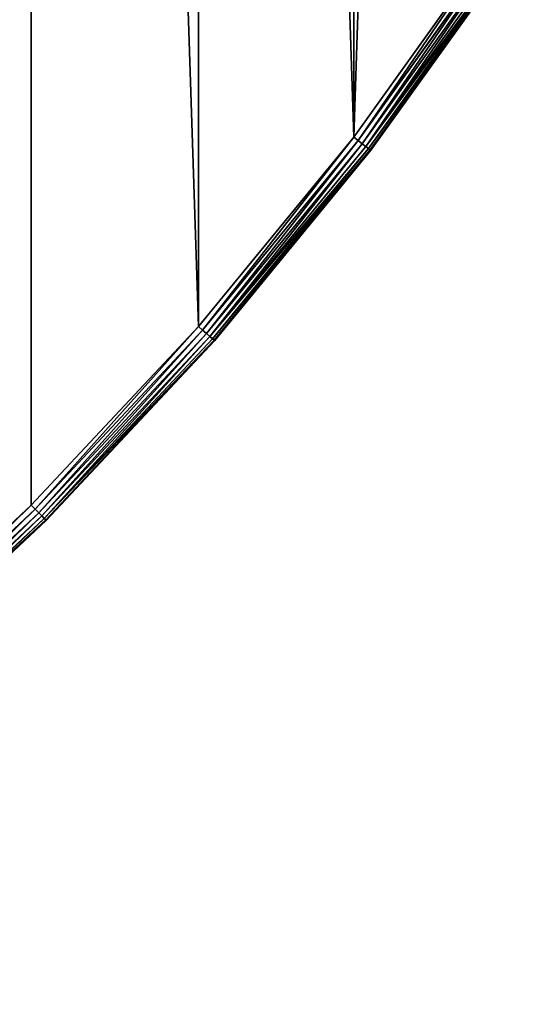
# Model space of a CAD drawing. Extents: x 997 to 20146, y 250 to 6965.
# Drawn here: x 1592 to 1640, y 5395 to 5487 of the extents above; entities that cross this region are included whole.
import ezdxf

# ---------------------------------------------------------------- set-up
doc = ezdxf.new("R2010")
doc.units = 0
doc.header["$LTSCALE"] = 25.4
doc.layers.get('0').update_dxf_attribs({"color": 13, "linetype": 'CONTINUOUS'})

# ---------------------------------------------------------------- blocks, each defined once
blk = doc.blocks.new('GROUP_53')
at = {"color": 0}
for p, q in [((626.086, 138.152), (639.351, 156.662)), ((639.351, 156.662, 20), (626.086, 138.152, 20)), ((639.351, 156.662, 20), (626.086, 138.152, 20)), ((626.086, 138.152), (639.351, 156.662)), ((639.781, 156.374, 19.932), (626.497, 137.836, 19.932)), ((639.781, 156.374, 19.932), (626.497, 137.836, 19.932)), ((639.781, 156.374, 0.068), (626.497, 137.836, 0.068)), ((639.781, 156.374, 0.068), (626.497, 137.836, 0.068)), ((640.182, 156.106, 19.732), (626.88, 137.543, 19.732)), ((640.182, 156.106, 19.732), (626.88, 137.543, 19.732)), ((640.182, 156.106, 0.268), (626.88, 137.543, 0.268)), ((640.182, 156.106, 0.268), (626.88, 137.543, 0.268)), ((640.527, 155.876, 19.414), (627.209, 137.29, 19.414)), ((640.527, 155.876, 19.414), (627.209, 137.29, 19.414)), ((640.527, 155.876, 0.586), (627.209, 137.29, 0.586)), ((640.527, 155.876, 0.586), (627.209, 137.29, 0.586)), ((640.791, 155.699, 19), (627.461, 137.097, 19)), ((640.791, 155.699, 19), (627.461, 137.097, 19)), ((640.791, 155.699, 1), (627.461, 137.097, 1)), ((640.791, 155.699, 1), (627.461, 137.097, 1)), ((640.958, 155.588, 18.518), (627.62, 136.975, 18.518)), ((640.958, 155.588, 18.518), (627.62, 136.975, 18.518)), ((640.958, 155.588, 1.482), (627.62, 136.975, 1.482)), ((640.958, 155.588, 1.482), (627.62, 136.975, 1.482)), ((627.674, 136.933, 18), (641.014, 155.55, 18)), ((641.014, 155.55, 2), (627.674, 136.933, 2)), ((627.674, 136.933, 18), (641.014, 155.55, 18)), ((641.014, 155.55, 2), (627.674, 136.933, 2)), ((611.639, 120.548), (626.086, 138.152)), ((626.086, 138.152, 20), (611.639, 120.548, 20)), ((611.639, 120.548), (626.086, 138.152)), ((626.086, 138.152, 20), (611.639, 120.548, 20)), ((626.497, 137.836, 0.068), (612.029, 120.207, 0.068)), ((626.497, 137.836, 0.068), (612.029, 120.207, 0.068)), ((626.497, 137.836, 19.932), (612.029, 120.207, 19.932)), ((626.497, 137.836, 19.932), (612.029, 120.207, 19.932)), ((626.88, 137.543, 0.268), (612.392, 119.889, 0.268)), ((626.88, 137.543, 0.268), (612.392, 119.889, 0.268)), ((626.88, 137.543, 19.732), (612.392, 119.889, 19.732)), ((626.88, 137.543, 19.732), (612.392, 119.889, 19.732)), ((626.497, 137.836, 0.068), (626.086, 138.152)), ((626.497, 137.836, 19.932), (626.086, 138.152, 20)), ((626.497, 137.836, 0.068), (626.086, 138.152)), ((626.497, 137.836, 19.932), (626.086, 138.152, 20)), ((626.88, 137.543, 0.268), (626.497, 137.836, 0.068)), ((626.88, 137.543, 19.732), (626.497, 137.836, 19.932)), ((626.88, 137.543, 0.268), (626.497, 137.836, 0.068)), ((626.88, 137.543, 19.732), (626.497, 137.836, 19.932)), ((627.209, 137.29, 0.586), (626.88, 137.543, 0.268)), ((627.209, 137.29, 19.414), (626.88, 137.543, 19.732)), ((627.209, 137.29, 0.586), (626.88, 137.543, 0.268)), ((627.209, 137.29, 19.414), (626.88, 137.543, 19.732)), ((627.209, 137.29, 0.586), (612.703, 119.615, 0.586)), ((627.209, 137.29, 0.586), (612.703, 119.615, 0.586)), ((627.209, 137.29, 19.414), (612.703, 119.615, 19.414)), ((627.209, 137.29, 19.414), (612.703, 119.615, 19.414)), ((627.461, 137.097, 1), (612.942, 119.406, 1)), ((627.461, 137.097, 1), (612.942, 119.406, 1)), ((627.461, 137.097, 19), (612.942, 119.406, 19)), ((627.461, 137.097, 19), (612.942, 119.406, 19)), ((627.62, 136.975, 1.482), (613.093, 119.274, 1.482)), ((627.62, 136.975, 1.482), (613.093, 119.274, 1.482)), ((627.62, 136.975, 18.518), (613.093, 119.274, 18.518)), ((627.62, 136.975, 18.518), (613.093, 119.274, 18.518)), ((613.144, 119.229, 18), (627.674, 136.933, 18)), ((613.144, 119.229, 2), (627.674, 136.933, 2)), ((613.144, 119.229, 2), (627.674, 136.933, 2)), ((613.144, 119.229, 18), (627.674, 136.933, 18)), ((627.461, 137.097, 1), (627.209, 137.29, 0.586)), ((627.461, 137.097, 19), (627.209, 137.29, 19.414)), ((627.461, 137.097, 1), (627.209, 137.29, 0.586)), ((627.461, 137.097, 19), (627.209, 137.29, 19.414)), ((627.62, 136.975, 1.482), (627.461, 137.097, 1)), ((627.62, 136.975, 18.518), (627.461, 137.097, 19)), ((627.62, 136.975, 1.482), (627.461, 137.097, 1)), ((627.62, 136.975, 18.518), (627.461, 137.097, 19)), ((627.674, 136.933, 2), (627.62, 136.975, 1.482)), ((627.674, 136.933, 18), (627.62, 136.975, 18.518)), ((627.674, 136.933, 2), (627.62, 136.975, 1.482)), ((627.674, 136.933, 18), (627.62, 136.975, 18.518)), ((627.674, 136.933, 2), (627.674, 136.933, 18)), ((627.674, 136.933, 2), (627.674, 136.933, 18)), ((596.072, 103.928), (611.639, 120.548)), ((611.639, 120.548, 20), (596.072, 103.928, 20)), ((596.072, 103.928), (611.639, 120.548)), ((611.639, 120.548, 20), (596.072, 103.928, 20)), ((612.029, 120.207, 0.068), (596.439, 103.561, 0.068)), ((612.029, 120.207, 0.068), (596.439, 103.561, 0.068)), ((612.029, 120.207, 19.932), (596.439, 103.561, 19.932)), ((612.029, 120.207, 19.932), (596.439, 103.561, 19.932)), ((611.639, 120.548), (612.029, 120.207, 0.068)), ((611.639, 120.548), (612.029, 120.207, 0.068)), ((612.029, 120.207, 19.932), (611.639, 120.548, 20)), ((612.029, 120.207, 19.932), (611.639, 120.548, 20)), ((612.029, 120.207, 0.068), (612.392, 119.889, 0.268)), ((612.029, 120.207, 0.068), (612.392, 119.889, 0.268)), ((612.392, 119.889, 19.732), (612.029, 120.207, 19.932)), ((612.392, 119.889, 19.732), (612.029, 120.207, 19.932)), ((612.392, 119.889, 0.268), (596.78, 103.22, 0.268)), ((612.392, 119.889, 0.268), (596.78, 103.22, 0.268)), ((612.392, 119.889, 19.732), (596.78, 103.22, 19.732)), ((612.392, 119.889, 19.732), (596.78, 103.22, 19.732)), ((612.703, 119.615, 0.586), (597.073, 102.927, 0.586)), ((612.703, 119.615, 0.586), (597.073, 102.927, 0.586)), ((612.703, 119.615, 19.414), (597.073, 102.927, 19.414)), ((612.703, 119.615, 19.414), (597.073, 102.927, 19.414)), ((612.942, 119.406, 1), (597.298, 102.702, 1)), ((612.942, 119.406, 1), (597.298, 102.702, 1)), ((612.942, 119.406, 19), (597.298, 102.702, 19)), ((612.942, 119.406, 19), (597.298, 102.702, 19)), ((613.093, 119.274, 1.482), (597.439, 102.561, 1.482)), ((613.093, 119.274, 1.482), (597.439, 102.561, 1.482)), ((613.093, 119.274, 18.518), (597.439, 102.561, 18.518)), ((613.093, 119.274, 18.518), (597.439, 102.561, 18.518)), ((597.487, 102.513, 18), (613.144, 119.229, 18)), ((597.487, 102.513, 2), (613.144, 119.229, 2)), ((597.487, 102.513, 2), (613.144, 119.229, 2)), ((597.487, 102.513, 18), (613.144, 119.229, 18)), ((612.392, 119.889, 0.268), (612.703, 119.615, 0.586)), ((612.392, 119.889, 0.268), (612.703, 119.615, 0.586)), ((612.703, 119.615, 19.414), (612.392, 119.889, 19.732)), ((612.703, 119.615, 19.414), (612.392, 119.889, 19.732)), ((612.703, 119.615, 0.586), (612.942, 119.406, 1)), ((612.703, 119.615, 0.586), (612.942, 119.406, 1)), ((612.942, 119.406, 19), (612.703, 119.615, 19.414)), ((612.942, 119.406, 19), (612.703, 119.615, 19.414)), ((613.093, 119.274, 1.482), (612.942, 119.406, 1)), ((613.093, 119.274, 1.482), (612.942, 119.406, 1)), ((613.093, 119.274, 18.518), (612.942, 119.406, 19)), ((613.093, 119.274, 18.518), (612.942, 119.406, 19)), ((613.093, 119.274, 1.482), (613.144, 119.229, 2)), ((613.093, 119.274, 1.482), (613.144, 119.229, 2)), ((613.144, 119.229, 18), (613.093, 119.274, 18.518)), ((613.144, 119.229, 18), (613.093, 119.274, 18.518)), ((613.144, 119.229, 2), (613.144, 119.229, 18)), ((613.144, 119.229, 2), (613.144, 119.229, 18)), ((579.452, 88.361), (596.072, 103.928)), ((596.072, 103.928, 20), (579.452, 88.361, 20)), ((579.452, 88.361), (596.072, 103.928)), ((596.072, 103.928, 20), (579.452, 88.361, 20)), ((596.439, 103.561, 0.068), (579.793, 87.971, 0.068)), ((596.439, 103.561, 0.068), (579.793, 87.971, 0.068)), ((596.439, 103.561, 19.932), (579.793, 87.971, 19.932)), ((596.439, 103.561, 19.932), (579.793, 87.971, 19.932)), ((596.439, 103.561, 0.068), (596.072, 103.928)), ((596.439, 103.561, 0.068), (596.072, 103.928)), ((596.072, 103.928, 20), (596.439, 103.561, 19.932)), ((596.072, 103.928, 20), (596.439, 103.561, 19.932)), ((596.439, 103.561, 0.068), (596.78, 103.22, 0.268)), ((596.439, 103.561, 0.068), (596.78, 103.22, 0.268)), ((596.439, 103.561, 19.932), (596.78, 103.22, 19.732)), ((596.439, 103.561, 19.932), (596.78, 103.22, 19.732)), ((596.78, 103.22, 0.268), (580.111, 87.608, 0.268)), ((596.78, 103.22, 0.268), (580.111, 87.608, 0.268)), ((596.78, 103.22, 19.732), (580.111, 87.608, 19.732)), ((596.78, 103.22, 19.732), (580.111, 87.608, 19.732)), ((597.073, 102.927, 0.586), (580.385, 87.297, 0.586)), ((597.073, 102.927, 0.586), (580.385, 87.297, 0.586)), ((597.073, 102.927, 19.414), (580.385, 87.297, 19.414)), ((597.073, 102.927, 19.414), (580.385, 87.297, 19.414)), ((597.298, 102.702, 1), (580.594, 87.058, 1)), ((597.298, 102.702, 1), (580.594, 87.058, 1)), ((597.298, 102.702, 19), (580.594, 87.058, 19)), ((597.298, 102.702, 19), (580.594, 87.058, 19)), ((597.439, 102.561, 1.482), (580.726, 86.907, 1.482)), ((597.439, 102.561, 1.482), (580.726, 86.907, 1.482)), ((597.439, 102.561, 18.518), (580.726, 86.907, 18.518)), ((597.439, 102.561, 18.518), (580.726, 86.907, 18.518)), ((596.78, 103.22, 0.268), (597.073, 102.927, 0.586)), ((596.78, 103.22, 0.268), (597.073, 102.927, 0.586)), ((596.78, 103.22, 19.732), (597.073, 102.927, 19.414)), ((596.78, 103.22, 19.732), (597.073, 102.927, 19.414)), ((597.073, 102.927, 0.586), (597.298, 102.702, 1)), ((597.073, 102.927, 0.586), (597.298, 102.702, 1)), ((597.073, 102.927, 19.414), (597.298, 102.702, 19)), ((597.073, 102.927, 19.414), (597.298, 102.702, 19)), ((597.439, 102.561, 1.482), (597.298, 102.702, 1)), ((597.439, 102.561, 1.482), (597.298, 102.702, 1)), ((597.298, 102.702, 19), (597.439, 102.561, 18.518)), ((597.298, 102.702, 19), (597.439, 102.561, 18.518)), ((597.439, 102.561, 1.482), (597.487, 102.513, 2)), ((597.439, 102.561, 1.482), (597.487, 102.513, 2)), ((597.439, 102.561, 18.518), (597.487, 102.513, 18)), ((597.439, 102.561, 18.518), (597.487, 102.513, 18)), ((580.771, 86.856, 18), (597.487, 102.513, 18)), ((580.771, 86.856, 2), (597.487, 102.513, 2)), ((580.771, 86.856, 2), (597.487, 102.513, 2)), ((580.771, 86.856, 18), (597.487, 102.513, 18)), ((597.487, 102.513, 2), (597.487, 102.513, 18)), ((597.487, 102.513, 2), (597.487, 102.513, 18))]:
    blk.add_line(p, q, dxfattribs=at)
at = {"color": 7}
mesh = blk.add_polyface(dxfattribs=at)
corners = [(2.746, 372.76), (2.746, 327.24), (2.001, 350), (4.978, 304.577), (4.978, 395.423), (8.688, 417.891), (8.688, 282.109), (13.859, 259.931), (13.859, 440.069), (20.469, 238.139), (20.469, 461.861), (28.491, 216.827), (28.491, 483.173), (37.889, 196.084), (37.889, 503.916), (48.624, 176.001), (48.624, 523.999), (60.649, 543.338), (60.649, 156.662), (73.914, 138.152), (73.914, 561.848), (88.361, 579.452), (88.361, 120.548), (103.928, 103.928), (103.928, 596.072), (120.548, 611.639), (120.548, 88.361), (138.152, 626.086), (138.152, 73.914), (156.662, 639.351), (156.662, 60.649), (176.001, 48.624), (176.001, 651.376), (196.084, 37.889), (196.084, 662.111), (216.827, 28.491), (216.827, 671.509), (238.139, 20.469), (238.139, 679.531), (259.931, 686.141), (259.931, 13.859), (282.109, 8.688), (282.109, 691.312), (304.577, 695.022), (304.577, 4.978), (327.24, 2.746), (327.24, 697.254), (350, 697.999), (350, 2.001), (372.76, 697.254), (372.76, 2.746), (395.423, 695.022), (395.423, 4.978), (417.891, 8.688), (417.891, 691.312), (440.069, 686.141), (440.069, 13.859), (461.861, 20.469), (461.861, 679.531), (483.173, 671.509), (483.173, 28.491), (503.916, 37.889), (503.916, 662.111), (523.999, 651.376), (523.999, 48.624), (543.338, 639.351), (543.338, 60.649), (561.848, 626.086), (561.848, 73.914), (579.452, 88.361), (579.452, 611.639), (596.072, 596.072), (596.072, 103.928), (611.639, 120.548), (611.639, 579.452), (626.086, 138.152), (626.086, 561.848), (639.351, 543.338), (639.351, 156.662), (651.376, 176.001), (651.376, 523.999), (662.111, 503.916), (662.111, 196.084), (671.509, 216.827), (671.509, 483.173), (679.531, 461.861), (679.531, 238.139), (686.141, 259.931), (686.141, 440.069), (691.312, 417.891), (691.312, 282.109), (695.022, 395.423), (695.022, 304.577), (697.254, 327.24), (697.254, 372.76), (697.999, 350)]
mesh.append_faces([[corners[k] for k in face] for face in [(0, 1, 2), (93, 94, 95)]], dxfattribs={"vtx0": -1, "color": 7})
mesh.append_faces([[corners[k] for k in face] for face in [(1, 0, 3), (3, 5, 6), (6, 5, 7), (7, 8, 9), (9, 10, 11), (11, 12, 13), (13, 14, 15), (15, 17, 18), (18, 17, 19), (19, 21, 22), (22, 21, 23), (23, 25, 26), (26, 27, 28), (28, 29, 30), (30, 29, 31), (31, 32, 33), (33, 34, 35), (35, 36, 37), (37, 39, 40), (40, 39, 41), (41, 43, 44), (44, 43, 45), (45, 47, 48), (48, 49, 50), (50, 51, 52), (52, 51, 53), (53, 55, 56), (56, 55, 57), (57, 59, 60), (60, 59, 61), (61, 63, 64), (64, 65, 66), (66, 67, 68), (68, 67, 69), (69, 71, 72), (72, 71, 73), (73, 74, 75), (75, 77, 78), (78, 77, 79), (79, 81, 82), (82, 81, 83), (83, 85, 86), (86, 85, 87), (87, 89, 90), (90, 91, 92), (92, 91, 93)]], dxfattribs={"vtx0": -1, "vtx1": -1, "color": 7})
mesh.append_faces([[corners[k] for k in face] for face in [(3, 0, 4), (3, 4, 5), (7, 5, 8), (9, 8, 10), (11, 10, 12), (13, 12, 14), (15, 14, 16), (15, 16, 17), (19, 17, 20), (19, 20, 21), (23, 21, 24), (23, 24, 25), (26, 25, 27), (28, 27, 29), (31, 29, 32), (33, 32, 34), (35, 34, 36), (37, 36, 38), (37, 38, 39), (41, 39, 42), (41, 42, 43), (45, 43, 46), (45, 46, 47), (48, 47, 49), (50, 49, 51), (53, 51, 54), (53, 54, 55), (57, 55, 58), (57, 58, 59), (61, 59, 62), (61, 62, 63), (64, 63, 65), (66, 65, 67), (69, 67, 70), (69, 70, 71), (73, 71, 74), (75, 74, 76), (75, 76, 77), (79, 77, 80), (79, 80, 81), (83, 81, 84), (83, 84, 85), (87, 85, 88), (87, 88, 89), (90, 89, 91), (93, 91, 94)]], dxfattribs={"vtx0": -1, "vtx2": -1, "color": 7})
mesh = blk.add_polyface(dxfattribs=at)
corners = [(2.746, 327.24, 20), (2.746, 372.76, 20), (2.001, 350, 20), (4.978, 304.577, 20), (4.978, 395.423, 20), (8.688, 417.891, 20), (8.688, 282.109, 20), (13.859, 259.931, 20), (13.859, 440.069, 20), (20.469, 238.139, 20), (20.469, 461.861, 20), (28.491, 216.827, 20), (28.491, 483.173, 20), (37.889, 196.084, 20), (37.889, 503.916, 20), (48.624, 176.001, 20), (48.624, 523.999, 20), (60.649, 156.662, 20), (60.649, 543.338, 20), (73.914, 138.152, 20), (73.914, 561.848, 20), (88.361, 579.452, 20), (88.361, 120.548, 20), (103.928, 103.928, 20), (103.928, 596.072, 20), (120.548, 611.639, 20), (120.548, 88.361, 20), (138.152, 626.086, 20), (138.152, 73.914, 20), (156.662, 639.351, 20), (156.662, 60.649, 20), (176.001, 48.624, 20), (176.001, 651.376, 20), (196.084, 37.889, 20), (196.084, 662.111, 20), (216.827, 28.491, 20), (216.827, 671.509, 20), (238.139, 20.469, 20), (238.139, 679.531, 20), (259.931, 686.141, 20), (259.931, 13.859, 20), (282.109, 8.688, 20), (282.109, 691.312, 20), (304.577, 695.022, 20), (304.577, 4.978, 20), (327.24, 2.746, 20), (327.24, 697.254, 20), (350, 2.001, 20), (350, 697.999, 20), (372.76, 2.746, 20), (372.76, 697.254, 20), (395.423, 4.978, 20), (395.423, 695.022, 20), (417.891, 8.688, 20), (417.891, 691.312, 20), (440.069, 686.141, 20), (440.069, 13.859, 20), (461.861, 20.469, 20), (461.861, 679.531, 20), (483.173, 671.509, 20), (483.173, 28.491, 20), (503.916, 37.889, 20), (503.916, 662.111, 20), (523.999, 651.376, 20), (523.999, 48.624, 20), (543.338, 639.351, 20), (543.338, 60.649, 20), (561.848, 626.086, 20), (561.848, 73.914, 20), (579.452, 88.361, 20), (579.452, 611.639, 20), (596.072, 596.072, 20), (596.072, 103.928, 20), (611.639, 120.548, 20), (611.639, 579.452, 20), (626.086, 138.152, 20), (626.086, 561.848, 20), (639.351, 543.338, 20), (639.351, 156.662, 20), (651.376, 176.001, 20), (651.376, 523.999, 20), (662.111, 503.916, 20), (662.111, 196.084, 20), (671.509, 216.827, 20), (671.509, 483.173, 20), (679.531, 461.861, 20), (679.531, 238.139, 20), (686.141, 259.931, 20), (686.141, 440.069, 20), (691.312, 417.891, 20), (691.312, 282.109, 20), (695.022, 395.423, 20), (695.022, 304.577, 20), (697.254, 327.24, 20), (697.254, 372.76, 20), (697.999, 350, 20)]
mesh.append_faces([[corners[k] for k in face] for face in [(0, 1, 2), (94, 93, 95)]], dxfattribs={"vtx0": -1, "color": 7})
mesh.append_faces([[corners[k] for k in face] for face in [(1, 3, 4), (4, 3, 5), (5, 7, 8), (8, 9, 10), (10, 11, 12), (12, 13, 14), (14, 15, 16), (16, 17, 18), (18, 19, 20), (20, 19, 21), (21, 23, 24), (24, 23, 25), (25, 26, 27), (27, 28, 29), (29, 31, 32), (32, 33, 34), (34, 35, 36), (36, 37, 38), (38, 37, 39), (39, 41, 42), (42, 41, 43), (43, 45, 46), (46, 47, 48), (48, 49, 50), (50, 51, 52), (52, 53, 54), (54, 53, 55), (55, 57, 58), (58, 57, 59), (59, 61, 62), (62, 61, 63), (63, 64, 65), (65, 66, 67), (67, 69, 70), (70, 69, 71), (71, 73, 74), (74, 75, 76), (76, 75, 77), (77, 79, 80), (80, 79, 81), (81, 83, 84), (84, 83, 85), (85, 87, 88), (88, 87, 89), (89, 90, 91), (91, 93, 94)]], dxfattribs={"vtx0": -1, "vtx1": -1, "color": 7})
mesh.append_faces([[corners[k] for k in face] for face in [(1, 0, 3), (5, 3, 6), (5, 6, 7), (8, 7, 9), (10, 9, 11), (12, 11, 13), (14, 13, 15), (16, 15, 17), (18, 17, 19), (21, 19, 22), (21, 22, 23), (25, 23, 26), (27, 26, 28), (29, 28, 30), (29, 30, 31), (32, 31, 33), (34, 33, 35), (36, 35, 37), (39, 37, 40), (39, 40, 41), (43, 41, 44), (43, 44, 45), (46, 45, 47), (48, 47, 49), (50, 49, 51), (52, 51, 53), (55, 53, 56), (55, 56, 57), (59, 57, 60), (59, 60, 61), (63, 61, 64), (65, 64, 66), (67, 66, 68), (67, 68, 69), (71, 69, 72), (71, 72, 73), (74, 73, 75), (77, 75, 78), (77, 78, 79), (81, 79, 82), (81, 82, 83), (85, 83, 86), (85, 86, 87), (89, 87, 90), (91, 90, 92), (91, 92, 93)]], dxfattribs={"vtx0": -1, "vtx2": -1, "color": 7})
mesh = blk.add_polyface(dxfattribs=at)
corners = [(626.497, 137.836, 19.932), (639.351, 156.662, 20), (626.086, 138.152, 20), (639.781, 156.374, 19.932)]
mesh.append_faces([[corners[k] for k in face] for face in [(0, 1, 2), (1, 0, 3)]], dxfattribs={"vtx0": -1, "color": 7})
mesh = blk.add_polyface(dxfattribs=at)
corners = [(639.351, 156.662), (626.497, 137.836, 0.068), (626.086, 138.152), (639.781, 156.374, 0.068)]
mesh.append_faces([[corners[k] for k in face] for face in [(0, 1, 2), (1, 0, 3)]], dxfattribs={"vtx0": -1, "color": 7})
mesh = blk.add_polyface(dxfattribs=at)
corners = [(626.88, 137.543, 19.732), (639.781, 156.374, 19.932), (626.497, 137.836, 19.932), (640.182, 156.106, 19.732)]
mesh.append_faces([[corners[k] for k in face] for face in [(0, 1, 2), (1, 0, 3)]], dxfattribs={"vtx0": -1, "color": 7})
mesh = blk.add_polyface(dxfattribs=at)
corners = [(639.781, 156.374, 0.068), (626.88, 137.543, 0.268), (626.497, 137.836, 0.068), (640.182, 156.106, 0.268)]
mesh.append_faces([[corners[k] for k in face] for face in [(0, 1, 2), (1, 0, 3)]], dxfattribs={"vtx0": -1, "color": 7})
mesh = blk.add_polyface(dxfattribs=at)
corners = [(627.209, 137.29, 19.414), (640.182, 156.106, 19.732), (626.88, 137.543, 19.732), (640.527, 155.876, 19.414)]
mesh.append_faces([[corners[k] for k in face] for face in [(0, 1, 2), (1, 0, 3)]], dxfattribs={"vtx0": -1, "color": 7})
mesh = blk.add_polyface(dxfattribs=at)
corners = [(640.182, 156.106, 0.268), (627.209, 137.29, 0.586), (626.88, 137.543, 0.268), (640.527, 155.876, 0.586)]
mesh.append_faces([[corners[k] for k in face] for face in [(0, 1, 2), (1, 0, 3)]], dxfattribs={"vtx0": -1, "color": 7})
at = {"color": 31}
mesh = blk.add_polyface(dxfattribs=at)
corners = [(640.791, 155.699, 19), (627.209, 137.29, 19.414), (627.461, 137.097, 19), (640.527, 155.876, 19.414)]
mesh.append_faces([[corners[k] for k in face] for face in [(0, 1, 2), (1, 0, 3)]], dxfattribs={"vtx0": -1, "color": 31})
mesh = blk.add_polyface(dxfattribs=at)
corners = [(627.209, 137.29, 0.586), (640.791, 155.699, 1), (627.461, 137.097, 1), (640.527, 155.876, 0.586)]
mesh.append_faces([[corners[k] for k in face] for face in [(0, 1, 2), (1, 0, 3)]], dxfattribs={"vtx0": -1, "color": 31})
mesh = blk.add_polyface(dxfattribs=at)
corners = [(640.958, 155.588, 18.518), (627.461, 137.097, 19), (627.62, 136.975, 18.518), (640.791, 155.699, 19)]
mesh.append_faces([[corners[k] for k in face] for face in [(0, 1, 2), (1, 0, 3)]], dxfattribs={"vtx0": -1, "color": 31})
mesh = blk.add_polyface(dxfattribs=at)
corners = [(627.461, 137.097, 1), (640.958, 155.588, 1.482), (627.62, 136.975, 1.482), (640.791, 155.699, 1)]
mesh.append_faces([[corners[k] for k in face] for face in [(0, 1, 2), (1, 0, 3)]], dxfattribs={"vtx0": -1, "color": 31})
mesh = blk.add_polyface(dxfattribs=at)
corners = [(641.014, 155.55, 18), (627.62, 136.975, 18.518), (627.674, 136.933, 18), (640.958, 155.588, 18.518)]
mesh.append_faces([[corners[k] for k in face] for face in [(0, 1, 2), (1, 0, 3)]], dxfattribs={"vtx0": -1, "color": 31})
mesh = blk.add_polyface(dxfattribs=at)
corners = [(627.62, 136.975, 1.482), (641.014, 155.55, 2), (627.674, 136.933, 2), (640.958, 155.588, 1.482)]
mesh.append_faces([[corners[k] for k in face] for face in [(0, 1, 2), (1, 0, 3)]], dxfattribs={"vtx0": -1, "color": 31})
mesh = blk.add_polyface(dxfattribs=at)
corners = [(641.014, 155.55, 2), (627.674, 136.933, 18), (627.674, 136.933, 2), (641.014, 155.55, 18)]
mesh.append_faces([[corners[k] for k in face] for face in [(0, 1, 2), (1, 0, 3)]], dxfattribs={"vtx0": -1, "color": 31})
at = {"color": 7}
mesh = blk.add_polyface(dxfattribs=at)
corners = [(626.086, 138.152), (612.029, 120.207, 0.068), (611.639, 120.548), (626.497, 137.836, 0.068)]
mesh.append_faces([[corners[k] for k in face] for face in [(0, 1, 2), (1, 0, 3)]], dxfattribs={"vtx0": -1, "color": 7})
mesh = blk.add_polyface(dxfattribs=at)
corners = [(612.029, 120.207, 19.932), (626.086, 138.152, 20), (611.639, 120.548, 20), (626.497, 137.836, 19.932)]
mesh.append_faces([[corners[k] for k in face] for face in [(0, 1, 2), (1, 0, 3)]], dxfattribs={"vtx0": -1, "color": 7})
mesh = blk.add_polyface(dxfattribs=at)
corners = [(626.497, 137.836, 0.068), (612.392, 119.889, 0.268), (612.029, 120.207, 0.068), (626.88, 137.543, 0.268)]
mesh.append_faces([[corners[k] for k in face] for face in [(0, 1, 2), (1, 0, 3)]], dxfattribs={"vtx0": -1, "color": 7})
mesh = blk.add_polyface(dxfattribs=at)
corners = [(612.392, 119.889, 19.732), (626.497, 137.836, 19.932), (612.029, 120.207, 19.932), (626.88, 137.543, 19.732)]
mesh.append_faces([[corners[k] for k in face] for face in [(0, 1, 2), (1, 0, 3)]], dxfattribs={"vtx0": -1, "color": 7})
mesh = blk.add_polyface(dxfattribs=at)
corners = [(626.88, 137.543, 0.268), (612.703, 119.615, 0.586), (612.392, 119.889, 0.268), (627.209, 137.29, 0.586)]
mesh.append_faces([[corners[k] for k in face] for face in [(0, 1, 2), (1, 0, 3)]], dxfattribs={"vtx0": -1, "color": 7})
mesh = blk.add_polyface(dxfattribs=at)
corners = [(612.703, 119.615, 19.414), (626.88, 137.543, 19.732), (612.392, 119.889, 19.732), (627.209, 137.29, 19.414)]
mesh.append_faces([[corners[k] for k in face] for face in [(0, 1, 2), (1, 0, 3)]], dxfattribs={"vtx0": -1, "color": 7})
at = {"color": 31}
mesh = blk.add_polyface(dxfattribs=at)
corners = [(612.703, 119.615, 0.586), (627.461, 137.097, 1), (612.942, 119.406, 1), (627.209, 137.29, 0.586)]
mesh.append_faces([[corners[k] for k in face] for face in [(0, 1, 2), (1, 0, 3)]], dxfattribs={"vtx0": -1, "color": 31})
mesh = blk.add_polyface(dxfattribs=at)
corners = [(627.461, 137.097, 19), (612.703, 119.615, 19.414), (612.942, 119.406, 19), (627.209, 137.29, 19.414)]
mesh.append_faces([[corners[k] for k in face] for face in [(0, 1, 2), (1, 0, 3)]], dxfattribs={"vtx0": -1, "color": 31})
mesh = blk.add_polyface(dxfattribs=at)
corners = [(612.942, 119.406, 1), (627.62, 136.975, 1.482), (613.093, 119.274, 1.482), (627.461, 137.097, 1)]
mesh.append_faces([[corners[k] for k in face] for face in [(0, 1, 2), (1, 0, 3)]], dxfattribs={"vtx0": -1, "color": 31})
mesh = blk.add_polyface(dxfattribs=at)
corners = [(627.62, 136.975, 18.518), (612.942, 119.406, 19), (613.093, 119.274, 18.518), (627.461, 137.097, 19)]
mesh.append_faces([[corners[k] for k in face] for face in [(0, 1, 2), (1, 0, 3)]], dxfattribs={"vtx0": -1, "color": 31})
mesh = blk.add_polyface(dxfattribs=at)
corners = [(613.093, 119.274, 1.482), (627.674, 136.933, 2), (613.144, 119.229, 2), (627.62, 136.975, 1.482)]
mesh.append_faces([[corners[k] for k in face] for face in [(0, 1, 2), (1, 0, 3)]], dxfattribs={"vtx0": -1, "color": 31})
mesh = blk.add_polyface(dxfattribs=at)
corners = [(627.674, 136.933, 18), (613.093, 119.274, 18.518), (613.144, 119.229, 18), (627.62, 136.975, 18.518)]
mesh.append_faces([[corners[k] for k in face] for face in [(0, 1, 2), (1, 0, 3)]], dxfattribs={"vtx0": -1, "color": 31})
mesh = blk.add_polyface(dxfattribs=at)
corners = [(627.674, 136.933, 2), (613.144, 119.229, 18), (613.144, 119.229, 2), (627.674, 136.933, 18)]
mesh.append_faces([[corners[k] for k in face] for face in [(0, 1, 2), (1, 0, 3)]], dxfattribs={"vtx0": -1, "color": 31})
at = {"color": 7}
mesh = blk.add_polyface(dxfattribs=at)
corners = [(611.639, 120.548), (596.439, 103.561, 0.068), (596.072, 103.928), (612.029, 120.207, 0.068)]
mesh.append_faces([[corners[k] for k in face] for face in [(0, 1, 2), (1, 0, 3)]], dxfattribs={"vtx0": -1, "color": 7})
mesh = blk.add_polyface(dxfattribs=at)
corners = [(596.439, 103.561, 19.932), (611.639, 120.548, 20), (596.072, 103.928, 20), (612.029, 120.207, 19.932)]
mesh.append_faces([[corners[k] for k in face] for face in [(0, 1, 2), (1, 0, 3)]], dxfattribs={"vtx0": -1, "color": 7})
mesh = blk.add_polyface(dxfattribs=at)
corners = [(612.029, 120.207, 0.068), (596.78, 103.22, 0.268), (596.439, 103.561, 0.068), (612.392, 119.889, 0.268)]
mesh.append_faces([[corners[k] for k in face] for face in [(0, 1, 2), (1, 0, 3)]], dxfattribs={"vtx0": -1, "color": 7})
mesh = blk.add_polyface(dxfattribs=at)
corners = [(596.78, 103.22, 19.732), (612.029, 120.207, 19.932), (596.439, 103.561, 19.932), (612.392, 119.889, 19.732)]
mesh.append_faces([[corners[k] for k in face] for face in [(0, 1, 2), (1, 0, 3)]], dxfattribs={"vtx0": -1, "color": 7})
mesh = blk.add_polyface(dxfattribs=at)
corners = [(612.392, 119.889, 0.268), (597.073, 102.927, 0.586), (596.78, 103.22, 0.268), (612.703, 119.615, 0.586)]
mesh.append_faces([[corners[k] for k in face] for face in [(0, 1, 2), (1, 0, 3)]], dxfattribs={"vtx0": -1, "color": 7})
mesh = blk.add_polyface(dxfattribs=at)
corners = [(597.073, 102.927, 19.414), (612.392, 119.889, 19.732), (596.78, 103.22, 19.732), (612.703, 119.615, 19.414)]
mesh.append_faces([[corners[k] for k in face] for face in [(0, 1, 2), (1, 0, 3)]], dxfattribs={"vtx0": -1, "color": 7})
at = {"color": 31}
mesh = blk.add_polyface(dxfattribs=at)
corners = [(612.703, 119.615, 0.586), (597.298, 102.702, 1), (597.073, 102.927, 0.586), (612.942, 119.406, 1)]
mesh.append_faces([[corners[k] for k in face] for face in [(0, 1, 2), (1, 0, 3)]], dxfattribs={"vtx0": -1, "color": 31})
mesh = blk.add_polyface(dxfattribs=at)
corners = [(597.298, 102.702, 19), (612.703, 119.615, 19.414), (597.073, 102.927, 19.414), (612.942, 119.406, 19)]
mesh.append_faces([[corners[k] for k in face] for face in [(0, 1, 2), (1, 0, 3)]], dxfattribs={"vtx0": -1, "color": 31})
mesh = blk.add_polyface(dxfattribs=at)
corners = [(597.298, 102.702, 1), (613.093, 119.274, 1.482), (597.439, 102.561, 1.482), (612.942, 119.406, 1)]
mesh.append_faces([[corners[k] for k in face] for face in [(0, 1, 2), (1, 0, 3)]], dxfattribs={"vtx0": -1, "color": 31})
mesh = blk.add_polyface(dxfattribs=at)
corners = [(613.093, 119.274, 18.518), (597.298, 102.702, 19), (597.439, 102.561, 18.518), (612.942, 119.406, 19)]
mesh.append_faces([[corners[k] for k in face] for face in [(0, 1, 2), (1, 0, 3)]], dxfattribs={"vtx0": -1, "color": 31})
mesh = blk.add_polyface(dxfattribs=at)
corners = [(597.439, 102.561, 1.482), (613.144, 119.229, 2), (597.487, 102.513, 2), (613.093, 119.274, 1.482)]
mesh.append_faces([[corners[k] for k in face] for face in [(0, 1, 2), (1, 0, 3)]], dxfattribs={"vtx0": -1, "color": 31})
mesh = blk.add_polyface(dxfattribs=at)
corners = [(613.144, 119.229, 18), (597.439, 102.561, 18.518), (597.487, 102.513, 18), (613.093, 119.274, 18.518)]
mesh.append_faces([[corners[k] for k in face] for face in [(0, 1, 2), (1, 0, 3)]], dxfattribs={"vtx0": -1, "color": 31})
mesh = blk.add_polyface(dxfattribs=at)
corners = [(613.144, 119.229, 2), (597.487, 102.513, 18), (597.487, 102.513, 2), (613.144, 119.229, 18)]
mesh.append_faces([[corners[k] for k in face] for face in [(0, 1, 2), (1, 0, 3)]], dxfattribs={"vtx0": -1, "color": 31})
at = {"color": 7}
mesh = blk.add_polyface(dxfattribs=at)
corners = [(596.072, 103.928), (579.793, 87.971, 0.068), (579.452, 88.361), (596.439, 103.561, 0.068)]
mesh.append_faces([[corners[k] for k in face] for face in [(0, 1, 2), (1, 0, 3)]], dxfattribs={"vtx0": -1, "color": 7})
mesh = blk.add_polyface(dxfattribs=at)
corners = [(579.793, 87.971, 19.932), (596.072, 103.928, 20), (579.452, 88.361, 20), (596.439, 103.561, 19.932)]
mesh.append_faces([[corners[k] for k in face] for face in [(0, 1, 2), (1, 0, 3)]], dxfattribs={"vtx0": -1, "color": 7})
mesh = blk.add_polyface(dxfattribs=at)
corners = [(596.439, 103.561, 0.068), (580.111, 87.608, 0.268), (579.793, 87.971, 0.068), (596.78, 103.22, 0.268)]
mesh.append_faces([[corners[k] for k in face] for face in [(0, 1, 2), (1, 0, 3)]], dxfattribs={"vtx0": -1, "color": 7})
mesh = blk.add_polyface(dxfattribs=at)
corners = [(580.111, 87.608, 19.732), (596.439, 103.561, 19.932), (579.793, 87.971, 19.932), (596.78, 103.22, 19.732)]
mesh.append_faces([[corners[k] for k in face] for face in [(0, 1, 2), (1, 0, 3)]], dxfattribs={"vtx0": -1, "color": 7})
mesh = blk.add_polyface(dxfattribs=at)
corners = [(596.78, 103.22, 0.268), (580.385, 87.297, 0.586), (580.111, 87.608, 0.268), (597.073, 102.927, 0.586)]
mesh.append_faces([[corners[k] for k in face] for face in [(0, 1, 2), (1, 0, 3)]], dxfattribs={"vtx0": -1, "color": 7})
mesh = blk.add_polyface(dxfattribs=at)
corners = [(580.385, 87.297, 19.414), (596.78, 103.22, 19.732), (580.111, 87.608, 19.732), (597.073, 102.927, 19.414)]
mesh.append_faces([[corners[k] for k in face] for face in [(0, 1, 2), (1, 0, 3)]], dxfattribs={"vtx0": -1, "color": 7})
at = {"color": 31}
mesh = blk.add_polyface(dxfattribs=at)
corners = [(597.073, 102.927, 0.586), (580.594, 87.058, 1), (580.385, 87.297, 0.586), (597.298, 102.702, 1)]
mesh.append_faces([[corners[k] for k in face] for face in [(0, 1, 2), (1, 0, 3)]], dxfattribs={"vtx0": -1, "color": 31})
mesh = blk.add_polyface(dxfattribs=at)
corners = [(580.594, 87.058, 19), (597.073, 102.927, 19.414), (580.385, 87.297, 19.414), (597.298, 102.702, 19)]
mesh.append_faces([[corners[k] for k in face] for face in [(0, 1, 2), (1, 0, 3)]], dxfattribs={"vtx0": -1, "color": 31})
mesh = blk.add_polyface(dxfattribs=at)
corners = [(597.439, 102.561, 1.482), (580.594, 87.058, 1), (597.298, 102.702, 1), (580.726, 86.907, 1.482)]
mesh.append_faces([[corners[k] for k in face] for face in [(0, 1, 2), (1, 0, 3)]], dxfattribs={"vtx0": -1, "color": 31})
mesh = blk.add_polyface(dxfattribs=at)
corners = [(597.298, 102.702, 19), (580.726, 86.907, 18.518), (597.439, 102.561, 18.518), (580.594, 87.058, 19)]
mesh.append_faces([[corners[k] for k in face] for face in [(0, 1, 2), (1, 0, 3)]], dxfattribs={"vtx0": -1, "color": 31})
mesh = blk.add_polyface(dxfattribs=at)
corners = [(597.487, 102.513, 2), (580.726, 86.907, 1.482), (597.439, 102.561, 1.482), (580.771, 86.856, 2)]
mesh.append_faces([[corners[k] for k in face] for face in [(0, 1, 2), (1, 0, 3)]], dxfattribs={"vtx0": -1, "color": 31})
mesh = blk.add_polyface(dxfattribs=at)
corners = [(597.439, 102.561, 18.518), (580.771, 86.856, 18), (597.487, 102.513, 18), (580.726, 86.907, 18.518)]
mesh.append_faces([[corners[k] for k in face] for face in [(0, 1, 2), (1, 0, 3)]], dxfattribs={"vtx0": -1, "color": 31})
mesh = blk.add_polyface(dxfattribs=at)
corners = [(597.487, 102.513, 18), (580.771, 86.856, 2), (597.487, 102.513, 2), (580.771, 86.856, 18)]
mesh.append_faces([[corners[k] for k in face] for face in [(0, 1, 2), (1, 0, 3)]], dxfattribs={"vtx0": -1, "color": 31})

msp = doc.modelspace()

# ---------------------------------------------------------------- block references
at = {"color": 0}
msp.add_blockref('GROUP_53', (997.378, 5337.592, 720), dxfattribs=at)

doc.saveas('drawing.dxf')
